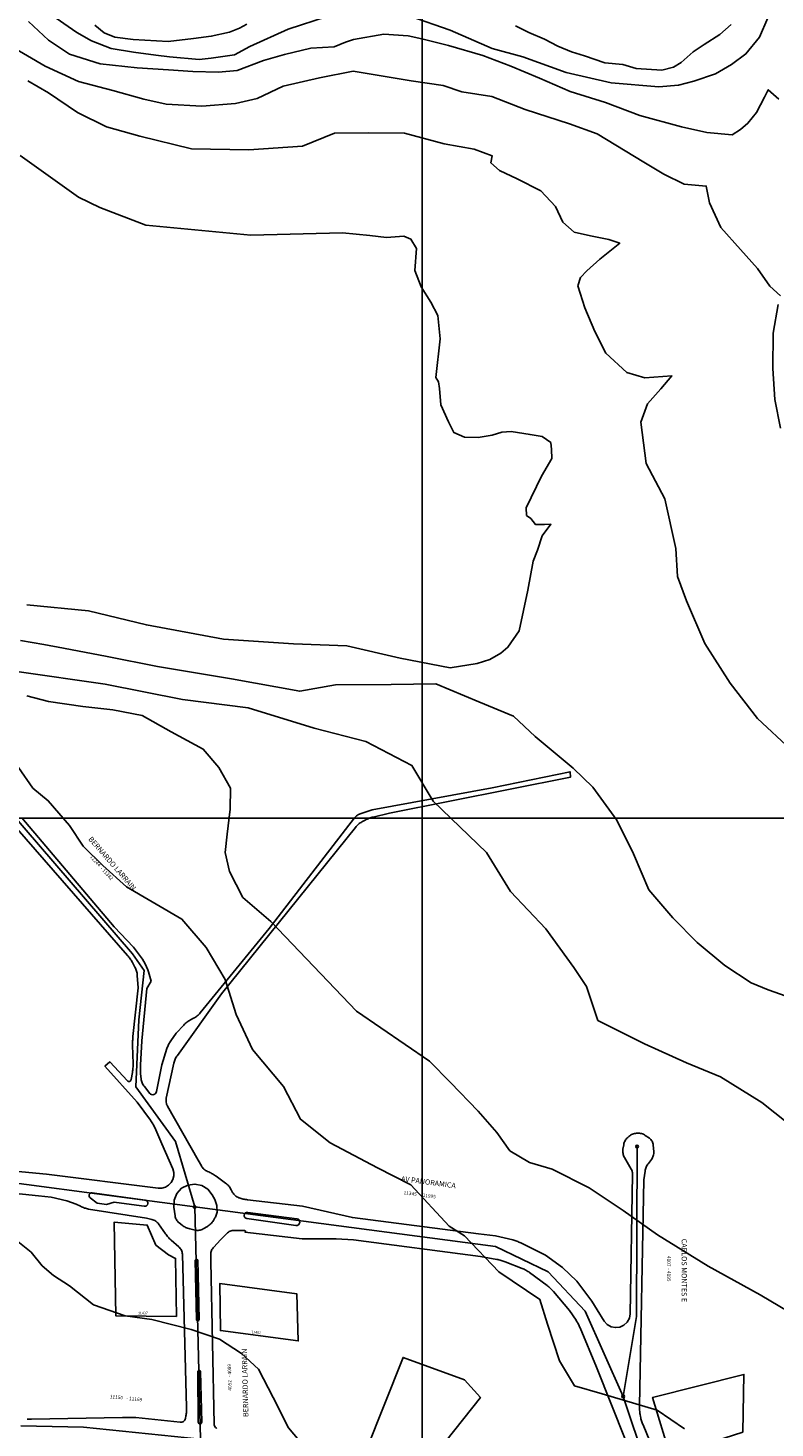
# Model space of a CAD drawing. Extents: x 351700 to 366421, y 6305800 to 6317437.
# Drawn here: x 357775 to 358202, y 6310851 to 6311652 of the extents above; entities that cross this region are included whole.
import ezdxf

# ---------------------------------------------------------------- set-up
doc = ezdxf.new("R2010")
doc.units = 0
doc.header["$MEASUREMENT"] = 0
doc.layers.get('0').update_dxf_attribs({"linetype": 'CONTINUOUS'})
for name, color, linetype in [('1010', 7, 'CONTINUOUS'), ('1400', 7, 'CONTINUOUS'), ('1500', 7, 'CONTINUOUS'), ('2000', 7, 'CONTINUOUS'), ('2510', 7, 'CONTINUOUS'), ('LIMITE_PREDIAL', 7, 'CONTINUOUS')]:
    doc.layers.add(name, color=color, linetype=linetype)

msp = doc.modelspace()

# ---------------------------------------------------------------- linework, layer by layer
at = {"color": 3}
for points in [[(357100, 6311200), (358000, 6311200), (358000, 6311800), (357100, 6311800), (357100, 6311200)], [(358000, 6311200), (358900, 6311200), (358900, 6311800), (358000, 6311800), (358000, 6311200)], [(357100, 6310600), (358000, 6310600), (358000, 6311200), (357100, 6311200), (357100, 6310600)], [(358000, 6310600), (358900, 6310600), (358900, 6311200), (358000, 6311200), (358000, 6310600)]]:
    msp.add_lwpolyline(points, dxfattribs=at)
at = {"color": 1}
for points in [[(357785.7, 6311661.3), (357802.39, 6311649.55), (357810.87, 6311644.9), (357822.18, 6311640.49), (357834.94, 6311638.33), (357847.6, 6311636.56), (357855.56, 6311635.63), (357872.36, 6311634.19), (357879.23, 6311634.81), (357892.75, 6311636.72), (357901.43, 6311641.54), (357923.44, 6311651.59), (357945.65, 6311658.76)], [(357993.02, 6311658.9), (358015.97, 6311651), (358040, 6311640.43), (358057.66, 6311635.66), (358082.37, 6311626.64), (358108.21, 6311620.72), (358135.42, 6311618.55), (358146.72, 6311619.36), (358155.37, 6311621.75), (358167.81, 6311625.88), (358176.94, 6311631.36), (358185.19, 6311637.29), (358193.04, 6311646.99), (358197.8, 6311658.04)], [(357774.88, 6311655.8), (357786.24, 6311645.17), (357798.32, 6311637.11), (357815.9, 6311631.67), (357836.9, 6311629.32), (357854.82, 6311628.32), (357868.76, 6311627.34), (357883.58, 6311626.81), (357894.22, 6311627.85), (357909.32, 6311633.51), (357921.31, 6311636.98), (357936.4, 6311640.65), (357949.69, 6311641.45), (357956.13, 6311644.07), (357960.8, 6311645.59), (357978.09, 6311648.58), (357992.03, 6311647.61), (357999.76, 6311646.01), (358015, 6311642.14), (358034.64, 6311636.48), (358050.75, 6311630.39), (358067.06, 6311623.42), (358084.69, 6311615.77), (358105, 6311609.44), (358124.63, 6311602), (358148.47, 6311595.64), (358162.83, 6311592.45), (358177.43, 6311591.03), (358182.11, 6311594.1), (358186.35, 6311597.62), (358191.28, 6311603.79), (358195.8, 6311612.62), (358198.05, 6311616.82), (358203.98, 6311611.46)], [(357899.78, 6311654.4), (357895.56, 6311651.99), (357889.78, 6311649.81), (357879.35, 6311647.44), (357869.16, 6311646.18), (357854.72, 6311644.46), (357834.62, 6311645.51), (357824.23, 6311646.91), (357818.06, 6311649.38), (357812.79, 6311653.85)], [(358176.73, 6311654.18), (358170.25, 6311648.46), (358161.34, 6311642.76), (358155.1, 6311638.59), (358148.17, 6311632.43), (358143.72, 6311629.8), (358137.06, 6311628.07), (358122.46, 6311629.05), (358114.73, 6311631.31), (358104.56, 6311632.26), (358092.87, 6311636.33), (358085.36, 6311638.59), (358077.64, 6311641.74), (358069.93, 6311645.78), (358061.12, 6311649.6), (358053.41, 6311653.42)], [(358205.07, 6311498.9), (358198.93, 6311504.48), (358191.95, 6311514.5), (358182.09, 6311525.41), (358170.93, 6311537.89), (358164.43, 6311552.11), (358162.53, 6311561.65), (358149.92, 6311562.84), (358138.24, 6311568.46), (358126.8, 6311575.4), (358100.17, 6311591.52), (358084.29, 6311597.38), (358058.92, 6311605.52), (358039.95, 6311612.96), (358022.71, 6311615.72), (358012.12, 6311619.34), (357993.77, 6311621.89), (357960.62, 6311627.42), (357941.33, 6311623.56), (357920.47, 6311618.82), (357905.57, 6311611.82), (357893.15, 6311609.02), (357873.88, 6311607.37), (357853.53, 6311608.61), (357840.72, 6311611.35), (357823.06, 6311616.34), (357803.41, 6311621.56), (357784.33, 6311630.4), (357764.04, 6311642.17)], [(357774.43, 6311621.86), (357786.24, 6311615.09), (357802.93, 6311603.88), (357819.35, 6311595.67), (357838.52, 6311590.31), (357868.11, 6311583.04), (357900.87, 6311582.38), (357931.65, 6311584.62), (357949.88, 6311592.04), (357969.36, 6311592.14), (357989.94, 6311592), (358012.68, 6311585.88), (358029.7, 6311582.89), (358040.06, 6311579.05), (358039.36, 6311575.07), (358044.19, 6311570.61), (358054.32, 6311565.89), (358067.98, 6311558.94), (358076.3, 6311550.02), (358080.42, 6311541.13), (358087.01, 6311535.33), (358096.28, 6311533.28), (358106.89, 6311531.21), (358113.06, 6311528.96), (358101.69, 6311519.95), (358094.31, 6311513.13), (358090.51, 6311509.39), (358089.14, 6311504.52), (358093, 6311492.09), (358098.84, 6311478.54), (358105.14, 6311466.1), (358117.2, 6311454.95), (358127.36, 6311452), (358142.86, 6311453.01), (358136.59, 6311445.74), (358128.98, 6311437.15), (358125.11, 6311426.54), (358128.2, 6311402.82), (358138.85, 6311382.6), (358145.21, 6311354.21), (358146.16, 6311338.26), (358151.33, 6311324.28), (358161.71, 6311299.85), (358176.31, 6311277.17), (358191.82, 6311256.92), (358211.12, 6311239.09)], [(357773.78, 6311322.03), (357809.14, 6311318.51), (357842.28, 6311310.56), (357886.45, 6311302.3), (357926.48, 6311299.61), (357957, 6311298.52), (357987.47, 6311291.46), (358015.96, 6311285.96), (358031.48, 6311288.52), (358038.8, 6311290.69), (358045.03, 6311294.41), (358049.05, 6311297.71), (358055.56, 6311307.18), (358060.43, 6311330.4), (358063.47, 6311346.99), (358065.97, 6311353.4), (358068.7, 6311361.57), (358073.64, 6311368.18), (358070.09, 6311367.99), (358064.78, 6311368.02), (358062.16, 6311371.36), (358059.74, 6311373.15), (358059.57, 6311377.58), (358068.37, 6311395.68), (358074.23, 6311405.83), (358074.06, 6311410.93), (358073.65, 6311414.91), (358068.59, 6311418.27), (358061.75, 6311419.42), (358050.92, 6311421.26), (358045.6, 6311420.85), (358040.05, 6311419.12), (358032.07, 6311417.84), (358024.33, 6311417.89), (358018.16, 6311420.59), (358015.12, 6311426.81), (358010.79, 6311436.58), (358009.99, 6311445.89), (358009.36, 6311449.66), (358007.84, 6311452.11), (358010.27, 6311474.24), (358009.07, 6311487.54), (358004.94, 6311495.32), (357999.49, 6311503.99), (357995.82, 6311513.32), (357996.83, 6311525.94), (357993.56, 6311531.28), (357989.59, 6311533.07), (357979.62, 6311532.25), (357970.12, 6311533.42), (357954.41, 6311534.85), (357901.95, 6311533.64), (357842.02, 6311539.34), (357815.56, 6311549.48), (357803.44, 6311555.31), (357770.1, 6311579.27)], [(358204.98, 6311423.15), (358201.83, 6311439.56), (358200.67, 6311457.29), (358200.87, 6311477.44), (358203.69, 6311493.82)], [(357770.2, 6311301.52), (357783.5, 6311299.37), (357794.79, 6311297.24), (357819.9, 6311292.39), (357848.68, 6311286.68), (357890.88, 6311279.69), (357929.98, 6311272.57), (357950.37, 6311276.2), (357982.24, 6311276.44), (358007.91, 6311276.72), (358032.37, 6311266.59), (358052.2, 6311258.27), (358064.7, 6311246.68), (358086.43, 6311228.61), (358097.61, 6311217.69), (358111.37, 6311198.78), (358120.91, 6311179.46), (358129.78, 6311158.81), (358143.34, 6311142.79), (358157.36, 6311128.75), (358173.16, 6311115.59), (358188.33, 6311105.75), (358198.03, 6311101.7), (358218.53, 6311094.49)], [(358216.68, 6311019.47), (358194.29, 6311037.1), (358170.76, 6311051.86), (358151.15, 6311059.96), (358127.14, 6311070.74), (358100.5, 6311084.19), (358094.06, 6311103.49), (358086.86, 6311114.38), (358070.71, 6311136.62), (358050.56, 6311158), (358036.84, 6311180.23), (358006.37, 6311209.65), (357994.18, 6311230.09), (357967.76, 6311243.77), (357938.18, 6311251.49), (357900.46, 6311263.02), (357862.89, 6311267.92), (357818.59, 6311276.58), (357768.19, 6311283.79)], [(357773.78, 6311269.97), (357786.34, 6311266.61), (357805.85, 6311263.85), (357823.01, 6311261.98), (357839.79, 6311258.77), (357856.52, 6311249.36), (357874.79, 6311239.5), (357883.76, 6311228.82), (357890.28, 6311217.04), (357890.17, 6311205.09), (357888.48, 6311190.71), (357887.27, 6311180.32), (357889.83, 6311169.45), (357897.43, 6311154.57), (357913.44, 6311140.75), (357962.51, 6311089.52)], [(357769.02, 6311228.98), (357777.3, 6311217.12), (357786.09, 6311209.92), (357792.17, 6311202.8), (357798.32, 6311195.74), (357806.12, 6311183.94), (357817.29, 6311172.8), (357830.89, 6311160.54), (357862.57, 6311142.19), (357876.36, 6311125.94), (357887.24, 6311107.5), (357893.69, 6311087.54), (357903.01, 6311067.56), (357920.72, 6311046.42), (357930.49, 6311027.55), (357947.4, 6311014.16), (357974.47, 6310999.82), (357993.62, 6310989.96), (358015.51, 6310966.36), (358024.3, 6310960.77), (358043.79, 6310940.29), (358067.3, 6310924.43), (358071.81, 6310910.24), (358078.68, 6310889.4), (358087.17, 6310874.96), (358103.05, 6310870.44), (358134.37, 6310861.16), (358150.19, 6310850.44)], [(357962.51, 6311089.52), (358004.26, 6311060.92), (358016.31, 6311048.67), (358032.08, 6311032.19), (358042.8, 6311019.95), (358050.22, 6311009.5), (358061.43, 6311002.79), (358074.45, 6310998.94), (358095.58, 6310988.41), (358114.92, 6310975.44), (358134.69, 6310961.38), (358163.72, 6310943.48), (358193.42, 6310927.14), (358214.97, 6310914.38), (358240.67, 6310895.85), (358269.27, 6310879.96), (358295.68, 6310866.51), (358317.05, 6310857.3), (358341.32, 6310851.61), (358385.39, 6310833.84)], [(357939.89, 6310831.48), (357923.49, 6310851.05), (357914.81, 6310868.36), (357906.34, 6310884.56), (357896.69, 6310893.48), (357884.16, 6310901.74), (357867.85, 6310907.16), (357845.35, 6310913.06), (357830.11, 6310915.15), (357812.05, 6310921.38), (357798.32, 6310932.24), (357789.16, 6310938.1), (357782.57, 6310943.72), (357776.24, 6310951.56), (357767.66, 6310958.31)]]:
    msp.add_lwpolyline(points, dxfattribs=at)
at = {"color": 10}
for points in [[(357869.9, 6310977.38), (357858.85, 6311014.83), (357836.13, 6311046.15), (357837.97, 6311084.52), (357841.04, 6311112.77), (357834.29, 6311122.28), (357745.26, 6311225.74)], [(358115.08, 6310868.88), (358122.57, 6310914.61), (358122.96, 6311011.96)], [(357869.9, 6310977.38), (357717.32, 6310997.72), (357694.52, 6310996.93)], [(357873.14, 6310844.44), (357869.9, 6310977.38)], [(358115.08, 6310868.88), (358093.2, 6310917.69), (358072.08, 6310940.32), (358041.91, 6310954.66), (357869.9, 6310977.38)], [(358180.5, 6310775.92), (358149.03, 6310798.5), (358127.91, 6310830.18), (358115.08, 6310868.88)], [(357873.14, 6310844.44), (357806.35, 6310851.36), (357770.43, 6310852.05)]]:
    msp.add_lwpolyline(points, dxfattribs=at)
at = {"layer": '1400', "color": 2}
for points in [[(357859.45, 6310914.7), (357858.95, 6310947.9), (357854.95, 6310949.9), (357847.75, 6310955.6), (357842.75, 6310967), (357823.85, 6310968.7), (357824.85, 6310915), (357859.45, 6310914.7)], [(357884.6, 6310906.6), (357929.1, 6310900.7), (357928.4, 6310927.6), (357884.2, 6310933.5), (357884.6, 6310906.6)], [(357967.8, 6310837.7), (357993.7, 6310818.4), (358033.3, 6310868.3), (358024.3, 6310878.4), (357989.1, 6310891.3), (357967.8, 6310837.7)], [(358141.9, 6310835.1), (358183.4, 6310848.5), (358184.1, 6310881.5), (358131.8, 6310868.4), (358141.9, 6310835.1)]]:
    msp.add_lwpolyline(points, dxfattribs=at)
at = {"layer": '1500'}
for centre in [(358122.95, 6311011.96), (357869.89, 6310977.38), (358115.07, 6310868.88)]:
    msp.add_circle(centre, 0.759, dxfattribs=at)
at = {"layer": '2000', "color": 1}
for points in [[(357853.67, 6311036.69), (357853.56, 6311037.27), (357853.49, 6311037.86), (357853.48, 6311038.46), (357853.53, 6311039.05), (357853.63, 6311039.64), (357857.97, 6311059.66), (357858.12, 6311060.26), (357858.29, 6311060.85), (357858.5, 6311061.43), (357858.73, 6311062), (357859, 6311062.55), (357859.29, 6311063.1), (357859.61, 6311063.62), (357859.96, 6311064.13), (357885.2, 6311099.4), (357961.83, 6311194.65), (357962.23, 6311195.12), (357962.65, 6311195.57), (357963.09, 6311196), (357963.56, 6311196.41), (357964.04, 6311196.8), (357964.54, 6311197.16), (357965.06, 6311197.49), (357965.59, 6311197.8), (357967.41, 6311198.8), (357967.96, 6311199.09), (357968.52, 6311199.36), (357969.08, 6311199.61), (357969.66, 6311199.84), (357970.25, 6311200.05), (357970.84, 6311200.24), (357971.43, 6311200.41), (357972.04, 6311200.56), (357981.4, 6311202.7), (358084.85, 6311223.29), (358084.65, 6311226.51), (358040, 6311217.3), (357971.4, 6311204.6), (357964.58, 6311202.4), (357964.1, 6311202.23), (357963.64, 6311202.02), (357963.19, 6311201.78), (357962.76, 6311201.5), (357962.36, 6311201.19), (357961.98, 6311200.85), (357961.63, 6311200.49), (357961.3, 6311200.1), (357912.4, 6311136.7), (357873.08, 6311088.44), (357872.68, 6311087.97), (357872.25, 6311087.52), (357871.81, 6311087.1), (357871.34, 6311086.7), (357870.85, 6311086.32), (357870.34, 6311085.97), (357869.82, 6311085.65), (357869.28, 6311085.35), (357867.52, 6311084.45), (357866.98, 6311084.15), (357866.45, 6311083.83), (357865.93, 6311083.49), (357865.43, 6311083.13), (357864.94, 6311082.75), (357864.47, 6311082.34), (357864.02, 6311081.92), (357863.59, 6311081.48), (357859.2, 6311076.8), (357856.22, 6311072.46), (357855.87, 6311071.94), (357855.55, 6311071.41), (357855.25, 6311070.87), (357854.96, 6311070.32), (357854.7, 6311069.76), (357854.45, 6311069.19), (357854.23, 6311068.61), (357854.02, 6311068.02), (357851, 6311058.8), (357848.1, 6311043.4), (357847.9, 6311042.81), (357847.54, 6311042.29), (357847.05, 6311041.9), (357846.47, 6311041.67), (357845.85, 6311041.6), (357845.23, 6311041.71), (357844.67, 6311041.99), (357844.21, 6311042.41), (357841.08, 6311046.26), (357840.71, 6311046.75), (357840.38, 6311047.26), (357840.09, 6311047.79), (357839.84, 6311048.34), (357839.63, 6311048.91), (357839.46, 6311049.49), (357839.33, 6311050.09), (357839.25, 6311050.69), (357838.95, 6311053.61), (357838.9, 6311054.23), (357838.85, 6311054.86), (357838.82, 6311055.48), (357838.8, 6311056.1), (357838.79, 6311056.73), (357838.79, 6311057.35), (357838.81, 6311057.97), (357838.84, 6311058.6), (357839.6, 6311072.4), (357842.6, 6311102.5), (357844.9, 6311106.6), (357843.39, 6311111.9), (357843.21, 6311112.49), (357843.01, 6311113.08), (357842.8, 6311113.67), (357842.57, 6311114.25), (357842.32, 6311114.82), (357842.06, 6311115.38), (357841.79, 6311115.94), (357841.49, 6311116.49), (357840, 6311119.2), (357834.9, 6311126.1), (357823.9, 6311137.7), (357770.9, 6311200.1)], [(357763.2, 6311199.7), (357831.46, 6311121.38), (357831.86, 6311120.91), (357832.25, 6311120.42), (357832.62, 6311119.93), (357832.98, 6311119.42), (357833.33, 6311118.9), (357833.66, 6311118.38), (357833.98, 6311117.84), (357834.28, 6311117.3), (357835.72, 6311114.6), (357836, 6311114.05), (357836.24, 6311113.49), (357836.46, 6311112.91), (357836.64, 6311112.33), (357836.79, 6311111.73), (357836.91, 6311111.13), (357837, 6311110.52), (357837.06, 6311109.9), (357837.5, 6311102.8), (357834.56, 6311074.89), (357834.5, 6311074.27), (357834.45, 6311073.64), (357834.41, 6311073.02), (357834.38, 6311072.4), (357834.36, 6311071.77), (357834.35, 6311071.15), (357834.35, 6311070.52), (357834.36, 6311069.9), (357834.64, 6311059.4), (357834.64, 6311058.78), (357834.64, 6311058.15), (357834.61, 6311057.53), (357834.58, 6311056.91), (357834.52, 6311056.29), (357834.45, 6311055.67), (357834.37, 6311055.05), (357834.27, 6311054.44), (357833.53, 6311050.26), (357833.43, 6311049.93), (357833.24, 6311049.65), (357832.97, 6311049.42), (357832.66, 6311049.28), (357832.32, 6311049.23)], [(357832.32, 6311049.23), (357831.98, 6311049.27), (357831.66, 6311049.41), (357831.39, 6311049.62), (357821.3, 6311060.4), (357818.5, 6311057.88), (357837, 6311037.4), (357844.52, 6311027.12), (357844.88, 6311026.61), (357845.23, 6311026.09), (357845.56, 6311025.57), (357845.88, 6311025.03), (357846.18, 6311024.49), (357846.47, 6311023.93), (357846.74, 6311023.37), (357847, 6311022.81), (357851, 6311013.6), (357857.3, 6310999.2), (357857.88, 6310997.2), (357857.91, 6310995.13), (357857.4, 6310993.12), (357856.39, 6310991.3), (357854.94, 6310989.82), (357853.15, 6310988.76), (357851.15, 6310988.2), (357849.08, 6310988.19), (357785.1, 6310996.2), (357708.17, 6311003.47)], [(358133.7, 6310835), (358126.36, 6310852.59), (358126.13, 6310853.17), (358125.91, 6310853.75), (358125.71, 6310854.34), (358125.53, 6310854.94), (358125.36, 6310855.54), (358125.21, 6310856.14), (358125.08, 6310856.75), (358124.96, 6310857.36), (358124.74, 6310858.54), (358124.64, 6310859.15), (358124.55, 6310859.77), (358124.48, 6310860.39), (358124.42, 6310861.01), (358124.38, 6310861.63), (358124.35, 6310862.25), (358124.34, 6310862.88), (358124.35, 6310863.5), (358126.8, 6310992.9), (358127.53, 6310997.83), (358127.64, 6310998.43), (358127.79, 6310999.02), (358127.97, 6310999.61), (358128.19, 6311000.18), (358128.45, 6311000.73), (358128.74, 6311001.27), (358129.06, 6311001.79), (358129.42, 6311002.29), (358131.18, 6311004.61), (358131.53, 6311005.1), (358131.82, 6311005.62), (358132.07, 6311006.17), (358132.26, 6311006.73), (358132.41, 6311007.31), (358132.5, 6311007.9), (358132.54, 6311008.5), (358132.53, 6311009.09), (358132.27, 6311012.81), (358132.2, 6311013.38), (358132.06, 6311013.95), (358131.86, 6311014.5), (358131.6, 6311015.02), (358131.29, 6311015.51), (358130.92, 6311015.96), (358130.5, 6311016.37), (358130.04, 6311016.72), (358127.66, 6311018.38), (358127.15, 6311018.7), (358126.61, 6311018.97), (358126.06, 6311019.2), (358125.49, 6311019.39), (358124.9, 6311019.52), (358124.31, 6311019.6), (358123.71, 6311019.63), (358123.11, 6311019.62), (358122.69, 6311019.58), (358122.09, 6311019.52), (358121.5, 6311019.4), (358120.92, 6311019.24), (358120.35, 6311019.03), (358119.81, 6311018.77), (358119.28, 6311018.48), (358118.78, 6311018.14), (358118.31, 6311017.76), (358117.59, 6311017.14), (358117.15, 6311016.73), (358116.76, 6311016.28), (358116.4, 6311015.8), (358116.09, 6311015.29), (358115.82, 6311014.75), (358115.6, 6311014.19), (358115.43, 6311013.62), (358115.31, 6311013.03), (358114.89, 6311010.37), (358114.82, 6311009.77), (358114.8, 6311009.17), (358114.84, 6311008.57), (358114.92, 6311007.98), (358115.06, 6311007.39), (358115.24, 6311006.82), (358115.47, 6311006.27), (358115.75, 6311005.73), (358119.57, 6310999.11), (358119.77, 6310998.74), (358119.94, 6310998.36), (358120.08, 6310997.96), (358120.2, 6310997.56), (358120.29, 6310997.15), (358120.36, 6310996.74), (358120.39, 6310996.32), (358120.4, 6310995.9), (358119, 6310916.2), (358118.55, 6310913.68), (358117.33, 6310911.44), (358115.46, 6310909.69), (358113.13, 6310908.62), (358110.59, 6310908.33), (358108.09, 6310908.86), (358105.88, 6310910.16), (358104.2, 6310912.08), (358100.1, 6310918.6), (358097, 6310923.4), (358088.6, 6310934.9), (358080.4, 6310942.8), (358070.5, 6310949.8), (358056.54, 6310956.78), (358055.98, 6310957.05), (358055.41, 6310957.31), (358054.83, 6310957.55), (358054.25, 6310957.77), (358053.66, 6310957.97), (358053.07, 6310958.16), (358052.47, 6310958.33), (358051.87, 6310958.49), (358041.9, 6310960.9), (358032.2, 6310962.1), (357960.1, 6310971.3), (357931.5, 6310977.9), (357900.08, 6310981.51), (357899.47, 6310981.59), (357898.85, 6310981.69), (357898.24, 6310981.8), (357897.63, 6310981.93), (357897.03, 6310982.08), (357896.42, 6310982.24), (357895.83, 6310982.42), (357895.24, 6310982.62), (357895.06, 6310982.68), (357894.51, 6310982.9), (357893.98, 6310983.17), (357893.48, 6310983.5), (357893.01, 6310983.86), (357892.58, 6310984.27), (357892.2, 6310984.72), (357891.85, 6310985.21), (357891.55, 6310985.72), (357890.75, 6310987.28), (357890.45, 6310987.82), (357890.12, 6310988.33), (357889.77, 6310988.83), (357889.38, 6310989.31), (357888.97, 6310989.77), (357888.53, 6310990.2), (357888.07, 6310990.6), (357887.58, 6310990.98), (357882.22, 6310994.92), (357881.71, 6310995.28), (357881.19, 6310995.63), (357880.67, 6310995.96), (357880.13, 6310996.28), (357879.59, 6310996.58), (357879.03, 6310996.87), (357878.47, 6310997.14), (357877.91, 6310997.4), (357877.19, 6310997.7), (357876.65, 6310997.97), (357876.13, 6310998.27), (357875.64, 6310998.62), (357875.18, 6310999.01), (357874.75, 6310999.43), (357874.36, 6310999.89), (357874.01, 6311000.38), (357873.7, 6311000.89), (357871.9, 6311004.2), (357854.34, 6311035.03), (357854.07, 6311035.56), (357853.84, 6311036.11), (357853.67, 6311036.69)], [(357710.8, 6310991.06), (357780.55, 6310983.7)], [(357881.6, 6310981.06), (357881.84, 6310980.49), (357882.05, 6310979.92), (357882.23, 6310979.33), (357882.38, 6310978.73), (357882.49, 6310978.13), (357882.57, 6310977.52), (357882.62, 6310976.9), (357882.68, 6310975.7), (357882.69, 6310975.09), (357882.65, 6310974.49), (357882.56, 6310973.89), (357882.43, 6310973.29), (357882.26, 6310972.71), (357882.05, 6310972.15), (357881.79, 6310971.6), (357881.49, 6310971.07), (357880.61, 6310969.63), (357880.27, 6310969.12), (357879.9, 6310968.63), (357879.51, 6310968.16), (357879.08, 6310967.72), (357878.63, 6310967.31), (357878.16, 6310966.92), (357877.66, 6310966.57), (357877.14, 6310966.24), (357874.76, 6310964.86), (357874.23, 6310964.58), (357873.68, 6310964.36), (357873.11, 6310964.19), (357872.53, 6310964.07), (357871.94, 6310964), (357871.34, 6310964), (357870.75, 6310964.05), (357870.16, 6310964.15), (357867.04, 6310964.85), (357866.44, 6310965), (357865.86, 6310965.19), (357865.28, 6310965.41), (357864.72, 6310965.66), (357864.18, 6310965.94), (357863.65, 6310966.25), (357863.14, 6310966.6), (357862.65, 6310966.97), (357860.95, 6310968.33), (357860.5, 6310968.73), (357860.1, 6310969.16), (357859.73, 6310969.63), (357859.42, 6310970.14), (357859.15, 6310970.67), (357858.93, 6310971.22), (357858.77, 6310971.79), (357858.66, 6310972.38), (357858, 6310977.24), (357858.15, 6310981.29), (357859.68, 6310985.04), (357862.4, 6310988.05), (357865.99, 6310989.95), (357870, 6310990.5), (357873.97, 6310989.65), (357877.41, 6310987.5), (357879.9, 6310984.3), (357881.33, 6310981.61), (357881.6, 6310981.06)], [(357780.55, 6310983.7), (357787.75, 6310983), (357796.75, 6310980.8), (357802.15, 6310979), (357804.53, 6310977.76), (357805.09, 6310977.48), (357805.65, 6310977.23), (357806.23, 6310977), (357806.81, 6310976.79), (357807.41, 6310976.61), (357808, 6310976.45), (357808.61, 6310976.32), (357809.22, 6310976.21), (357842.25, 6310971), (357845.41, 6310970.27), (357845.99, 6310970.1), (357846.55, 6310969.89), (357847.08, 6310969.63), (357847.59, 6310969.31), (357848.06, 6310968.96), (357848.51, 6310968.56), (357848.91, 6310968.12), (357849.27, 6310967.64), (357853.13, 6310962.06), (357853.49, 6310961.55), (357853.87, 6310961.06), (357854.26, 6310960.57), (357854.67, 6310960.11), (357855.09, 6310959.65), (357855.53, 6310959.21), (357855.98, 6310958.78), (357856.44, 6310958.36), (357860.86, 6310954.54), (357861.28, 6310954.13), (357861.66, 6310953.68), (357862, 6310953.19), (357862.27, 6310952.67), (357862.5, 6310952.13), (357862.67, 6310951.57), (357862.77, 6310950.99), (357862.82, 6310950.4), (357865.28, 6310862.7), (357865.29, 6310862.08), (357865.28, 6310861.45), (357865.25, 6310860.83), (357865.21, 6310860.21), (357865.14, 6310859.59), (357865.06, 6310858.98), (357864.96, 6310858.36), (357864.84, 6310857.75), (357864.56, 6310856.35), (357864.41, 6310855.86), (357864.17, 6310855.41), (357863.86, 6310855.02), (357863.48, 6310854.68), (357863.05, 6310854.42), (357862.57, 6310854.25), (357862.07, 6310854.16), (357861.56, 6310854.17), (357836.25, 6310856.9), (357828.55, 6310856.8), (357776.55, 6310855.85), (357775.93, 6310855.84), (357775.31, 6310855.86), (357774.69, 6310855.9), (357774.07, 6310855.95)], [(357814.01, 6310979.48), (357819.35, 6310978.85), (357823.8, 6310980.1), (357825.2, 6310979.91), (357841.02, 6310977.75), (357841.71, 6310977.79), (357842.34, 6310978.1), (357842.81, 6310978.62), (357843.03, 6310979.28), (357842.99, 6310979.98), (357842.68, 6310980.61), (357842.16, 6310981.07), (357841.5, 6310981.3), (357811.17, 6310985.43), (357810.68, 6310985.41), (357810.21, 6310985.24), (357809.82, 6310984.93), (357809.55, 6310984.51), (357809.43, 6310984.03), (357809.47, 6310983.53), (357809.67, 6310983.07), (357810, 6310982.7), (357814.01, 6310979.48)], [(357929.04, 6310970.43), (357929.61, 6310969.93), (357929.94, 6310969.24), (357929.99, 6310968.48), (357929.75, 6310967.76), (357929.24, 6310967.19), (357928.56, 6310966.85), (357927.8, 6310966.8), (357899.72, 6310970.71), (357899.05, 6310970.94), (357898.53, 6310971.41), (357898.22, 6310972.04), (357898.17, 6310972.74), (357898.4, 6310973.41), (357898.87, 6310973.94), (357899.5, 6310974.25), (357900.2, 6310974.3), (357928.32, 6310970.68), (357929.04, 6310970.43)], [(357882.53, 6310850.61), (357882.11, 6310850.89), (357881.74, 6310851.24), (357881.43, 6310851.65), (357881.21, 6310852.11), (357881.06, 6310852.6), (357881.01, 6310853.1), (357879.1, 6310946.2), (357879.1, 6310950.1), (357879.13, 6310950.7), (357879.21, 6310951.29), (357879.35, 6310951.87), (357879.54, 6310952.43), (357879.78, 6310952.97), (357880.07, 6310953.49), (357880.41, 6310953.99), (357880.79, 6310954.44), (357884.6, 6310958.6), (357888.23, 6310962.23), (357888.67, 6310962.63), (357889.15, 6310962.98), (357889.65, 6310963.28), (357890.19, 6310963.53), (357890.75, 6310963.72), (357891.32, 6310963.86), (357891.91, 6310963.94), (357892.5, 6310963.96), (357898.66, 6310963.86), (357898.81, 6310963.81), (357898.94, 6310963.7), (357899.02, 6310963.56), (357899.04, 6310963.4), (357898.99, 6310963.24), (357898.9, 6310963.11), (357898.76, 6310963.03), (357898.6, 6310963), (357931.4, 6310959.2), (357950.8, 6310959.1), (357960.7, 6310958.5), (358033.4, 6310949), (358042.74, 6310947.34), (358043.35, 6310947.22), (358043.96, 6310947.09), (358044.56, 6310946.94), (358045.17, 6310946.78), (358045.76, 6310946.6), (358046.36, 6310946.41), (358046.95, 6310946.21), (358047.53, 6310945.99), (358057.17, 6310942.21), (358057.75, 6310941.98), (358058.31, 6310941.72), (358058.87, 6310941.45), (358059.42, 6310941.15), (358059.96, 6310940.84), (358060.49, 6310940.52), (358061, 6310940.17), (358061.51, 6310939.81), (358071.49, 6310932.39), (358071.99, 6310932.01), (358072.47, 6310931.62), (358072.94, 6310931.22), (358073.4, 6310930.8), (358073.85, 6310930.36), (358074.29, 6310929.92), (358074.71, 6310929.46), (358075.12, 6310929), (358084.4, 6310918.1), (358088.03, 6310912.59), (358088.36, 6310912.06), (358088.69, 6310911.53), (358089, 6310910.99), (358089.3, 6310910.45), (358089.58, 6310909.89), (358089.86, 6310909.33), (358090.12, 6310908.77), (358090.36, 6310908.19), (358099.8, 6310885.6), (358124.8, 6310823)], [(357871.53, 6310947.16), (357871.35, 6310947.25), (357871.15, 6310947.31), (357870.94, 6310947.33), (357870.74, 6310947.3), (357870.54, 6310947.24), (357870.36, 6310947.13), (357870.2, 6310947), (357870.9, 6310912.87), (357870.96, 6310912.58), (357871.13, 6310912.34), (357871.38, 6310912.19), (357871.67, 6310912.14), (357871.95, 6310912.2), (357872.19, 6310912.37), (357872.35, 6310912.61), (357872.4, 6310912.9), (357871.7, 6310947.03), (357871.53, 6310947.16)], [(357871.75, 6310883.39), (357871.91, 6310883.63), (357872.15, 6310883.79), (357872.44, 6310883.85), (357872.72, 6310883.8), (357872.97, 6310883.65), (357873.13, 6310883.41), (357873.2, 6310883.12), (357873.9, 6310854.2), (357873.83, 6310853.82), (357873.62, 6310853.49), (357873.3, 6310853.27), (357872.92, 6310853.19), (357872.53, 6310853.26), (357872.21, 6310853.47), (357871.99, 6310853.79), (357871.9, 6310854.17), (357871.7, 6310883.1), (357871.75, 6310883.39)]]:
    msp.add_lwpolyline(points, dxfattribs=at)
at = {"layer": 'LIMITE_PREDIAL', "color": 4}
for points in [[(357824.85, 6310915), (357859.45, 6310914.7), (357858.95, 6310947.9), (357854.95, 6310949.9), (357847.75, 6310955.6), (357842.75, 6310967), (357823.85, 6310968.7), (357824.85, 6310915)], [(357884.2, 6310933.5), (357884.6, 6310906.6), (357929.1, 6310900.7), (357928.4, 6310927.6), (357884.2, 6310933.5)], [(357967.8, 6310837.7), (357993.7, 6310818.4), (358033.3, 6310868.3), (358024.3, 6310878.4), (357989.1, 6310891.3), (357967.8, 6310837.7)], [(358131.8, 6310868.4), (358141.9, 6310835.1), (358183.4, 6310848.5), (358184.1, 6310881.5), (358131.8, 6310868.4)]]:
    msp.add_lwpolyline(points, dxfattribs=at)

# ---------------------------------------------------------------- texts
at = {"color": 10}
for s, rotation, p in [('BERNARDO LARRAIN', 311.00149, (357808.81, 6311187.75)), ('AV PANORAMICA', 352.48363, (357987.78, 6310992.19)), ('CARLOS MONTES E', 269.97771, (358148.46, 6310959.18)), ('BERNARDO LARRAIN', 91.37614, (357900.66, 6310857.24))]:
    msp.add_text(s, height=3, rotation=rotation, dxfattribs=at).set_placement(p)
at = {"layer": '1010', "color": 10}
for s, rotation, p in [('11244', 312.03281, (357809.79, 6311177.61)), (' - 11382', 313.00684, (357815.35, 6311171.39)), ('11345', 352.48363, (357989.29, 6310984.64)), (' - 11995', 352.48363, (357998.06, 6310983.48)), ('4107', 269.97771, (358140.16, 6310949.38)), (' - 4195', 269.97771, (358140.16, 6310942.96)), (' - 4089', 91.37614, (357890.83, 6310879.34)), ('4052', 91.37614, (357891, 6310872.26)), ('11150', 354.08791, (357821.28, 6310867.97)), (' - 11169', 354.08791, (357830.08, 6310867.06))]:
    msp.add_text(s, height=2, rotation=rotation, dxfattribs=at).set_placement(p)
at = {"layer": '2510', "color": 4}
msp.add_text('11437', height=1.5, dxfattribs=at).set_placement((357837.42, 6310915.88))
msp.add_text('11462', height=1.5, rotation=353.11388, dxfattribs=at).set_placement((357902.15, 6310905.21))

doc.saveas('drawing.dxf')
